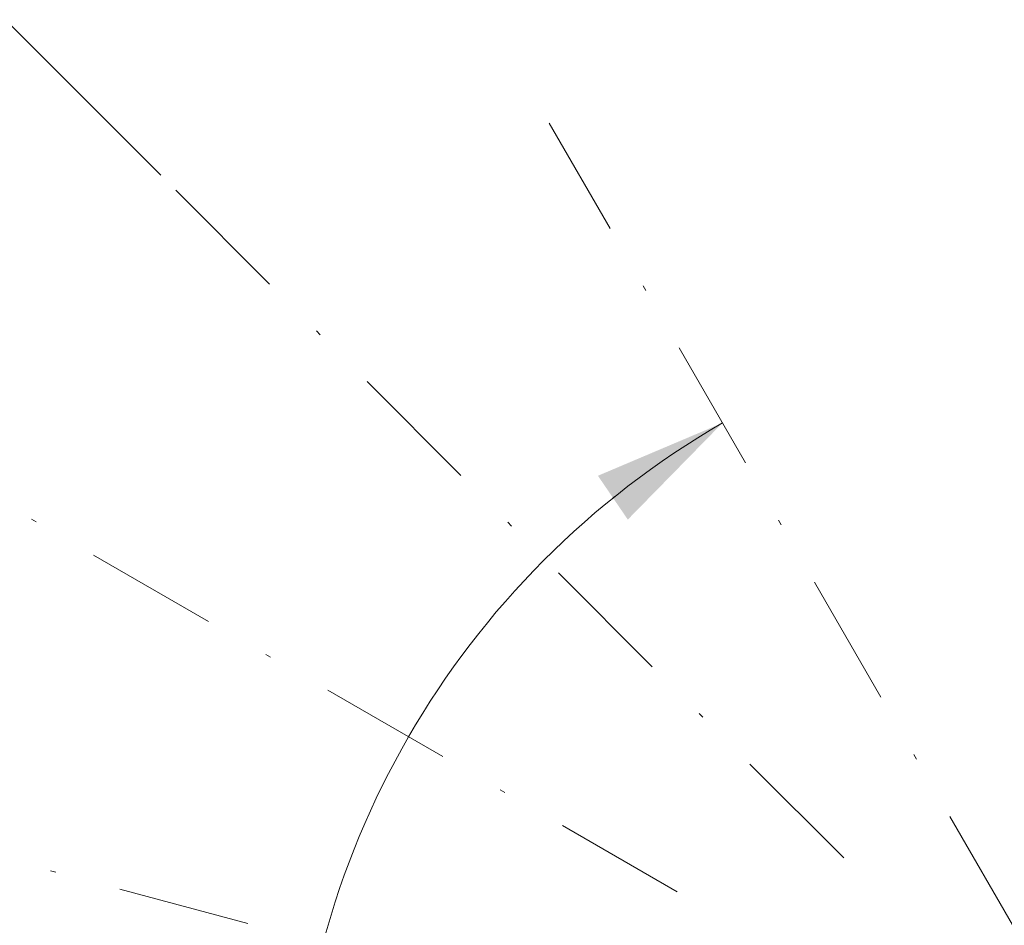
# Model space of a CAD drawing. Units: millimetres. Extents: x 0 to 210, y 0 to 297.
# Drawn here: x 30 to 49, y 80 to 97 of the extents above; entities that cross this region are included whole.
import ezdxf
from ezdxf.enums import TextEntityAlignment as Align

# ---------------------------------------------------------------- set-up
doc = ezdxf.new("R2010")
doc.units = ezdxf.units.MM
doc.header["$LTSCALE"] = 5
doc.linetypes.add('AUSGEZOGEN', pattern=[0])
doc.linetypes.add('DASHDOT', pattern=[1, 0.5, -0.25, 0, -0.25])
doc.layers.add('Bemassung', color=6, linetype='Continuous', true_color=0xff00ff)
doc.layers.add('Mittellinie', color=1, linetype='Continuous', true_color=0xff0000)
doc.styles.add('Arial', font='arial.ttf')

# ---------------------------------------------------------------- blocks, each defined once
blk = doc.blocks.new('AVU_100D_nNn00')
at = {"layer": 'Mittellinie', "color": 1, "linetype": 'DASHDOT', "lineweight": 18, "true_color": 0xff0000}
for p, q in [((51.272, 75.852), (39.925, 95.506)), ((45.474, 81.651), (32.604, 94.52)), ((42.337, 81.012), (28.409, 89.052)), ((34.247, 80.414), (25.771, 82.685))]:
    blk.add_line(p, q, dxfattribs=at)
blk = doc.blocks.new('DimBlk_nNn010')
at = {"layer": 'Bemassung', "linetype": 'AUSGEZOGEN', "lineweight": 18, "true_color": 0xff00ff}
for points in [[(28.634, 98.49), (27.177, 97.46), (27.685, 96.979)], [(23.546, 91.859), (24.76, 93.167), (24.164, 93.533)]]:
    blk.add_hatch(color=6, dxfattribs=at).paths.add_polyline_path(points, flags=0)
at = {"layer": 'Bemassung', "color": 6, "linetype": 'AUSGEZOGEN', "lineweight": 18, "true_color": 0xff00ff}
for p, q in [((32.604, 94.52), (27.927, 99.197)), ((28.409, 89.052), (22.68, 92.359))]:
    blk.add_line(p, q, dxfattribs=at)
blk.add_arc((51.271, 75.854), 32.013, 138.1343, 146.8714, dxfattribs=at)
at = {"layer": 'Bemassung', "color": 6, "linetype": 'AUSGEZOGEN', "lineweight": 18, "true_color": 0xff00ff, "style": 'Arial'}
for s, rotation, width, p, p2 in [('%%d', 49.3372, 0.839734, (26.229, 97.366), (26.763, 97.988)), ('5', 52.0532, 0.83947, (25.238, 96.155), (25.939, 97.054)), ('1', 54.7692, 0.83947, (24.305, 94.899), (24.963, 95.83))]:
    blk.add_text(s, height=1.75, rotation=rotation, dxfattribs=dict(at, width=width)).set_placement(p, p2, align=Align.FIT)

msp = doc.modelspace()

# ---------------------------------------------------------------- hatches: boundary and pattern name
at = {"layer": 'Bemassung', "linetype": 'AUSGEZOGEN', "lineweight": 18, "true_color": 0xff00ff}
msp.add_hatch(color=6, dxfattribs=at).paths.add_polyline_path([(41.12398, 88.44309), (40.84234, 88.85623), (43.18966, 89.85126), (41.40561, 88.02996)], flags=0)

# ---------------------------------------------------------------- linework, layer by layer
at = {"layer": 'Bemassung', "color": 6, "linetype": 'AUSGEZOGEN', "lineweight": 18, "true_color": 0xff00ff}
msp.add_lwpolyline([(41.12398, 88.44309), (41.19636, 88.49243)], dxfattribs=at)
msp.add_arc((51.27326, 75.8518), 16.16569, 120.003077, 239.996923, dxfattribs=at)

# ---------------------------------------------------------------- block references
for name in ['DimBlk_nNn010', 'AVU_100D_nNn00']:
    msp.add_blockref(name, (0, 0))

doc.saveas('drawing.dxf')
